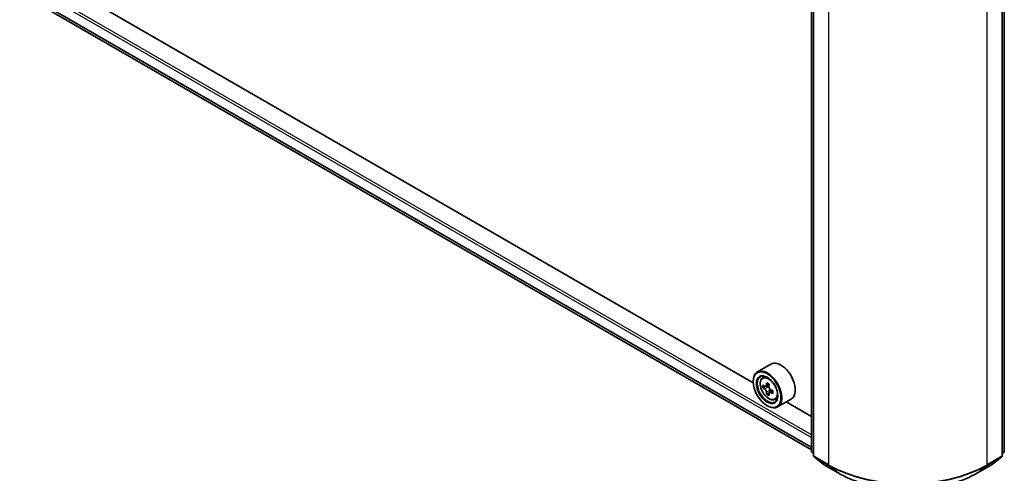
# Model space of a CAD drawing. Units: millimetres. Extents: x 36 to 7916, y 20 to 1425.
# Drawn here: x 285 to 373, y 364 to 404 of the extents above; entities that cross this region are included whole.
import ezdxf

# ---------------------------------------------------------------- set-up
doc = ezdxf.new("R2010")
doc.units = ezdxf.units.MM
doc.header["$LTSCALE"] = 2.5
doc.layers.add('Visible (ISO)', color=7, linetype='Continuous', lineweight=35)
doc.layers.add('Visible Narrow (ISO)', color=7, linetype='Continuous', lineweight=25)

msp = doc.modelspace()

# ---------------------------------------------------------------- linework, layer by layer
at = {"layer": 'Visible (ISO)'}
for p, q in [((355.5945, 365.7075), (355.5945, 409.97)), ((355.7713, 409.7378), (355.7713, 365.3274)), ((372.6176, 365.3274), (372.6176, 409.7378)), ((372.7943, 409.97), (372.7943, 365.7075)), ((285.8655, 406.1016), (355.5945, 365.8435)), ((350.409, 371.8132), (291.1295, 406.0382)), ((351.9807, 373.4759), (350.7786, 372.7819)), ((351.2219, 372.2512), (351.3887, 372.3977)), ((350.4058, 371.9171), (350.4058, 371.9579)), ((351.4832, 371.496), (351.2768, 371.3769)), ((351.8302, 371.6793), (351.5302, 371.5061)), ((351.5867, 371.5387), (351.7355, 371.452)), ((351.8195, 370.9247), (351.6067, 370.8019)), ((352.1445, 371.1233), (351.8469, 370.9515)), ((351.9027, 371.1607), (351.9019, 370.9832)), ((351.6433, 369.7738), (351.6786, 369.7534)), ((352.3407, 370.3135), (352.5509, 370.3846)), ((353.7807, 370.3582), (352.5786, 369.6642)), ((355.5945, 368.8193), (353.3549, 370.1124)), ((355.7713, 365.493), (355.6502, 365.5908)), ((372.7386, 365.5908), (372.6176, 365.493)), ((355.827, 365.2107), (356.6545, 364.5419)), ((356.6738, 364.5286), (357.9819, 363.7734)), ((370.4069, 363.7734), (371.7151, 364.5286)), ((371.7344, 364.5419), (372.5619, 365.2107))]:
    msp.add_line(p, q, dxfattribs=at)
for centre, start, end in [((355.7445, 365.7075), 180, 231.051724), ((355.9213, 365.3274), 180, 231.051724), ((372.4676, 365.3274), 308.948276, 0), ((372.6443, 365.7075), 308.948276, 0), ((356.7488, 364.6585), 231.051724, 240), ((371.6401, 364.6585), 300, 308.948276)]:
    msp.add_arc(centre, 0.15, start, end, dxfattribs=at)
for centre, major_axis, ratio, start_param, end_param in [((352.8807, 371.9171), (0.9, -1.5588), 0.5773503, 0, 3.1415927), ((351.6786, 371.2231), (0.9, -1.5588), 0.5773503, 5.4977871, 10.2101761), ((351.6786, 371.2231), (0.65, -1.1258), 0.5773503, 2.375245, 7.049533), ((353.8079, 372.9652), (-1.804, -3.0947), 0.5745609, 5.4565524, 5.5438185), ((354.2493, 372.5803), (3.6329, -0.0152), 0.5801263, 3.7565129, 3.8208143), ((354.2504, 372.8348), (-3.6329, 0.0152), 0.5801263, 0.6149203, 0.6792216), ((354.1394, 372.7719), (-1.8295, -3.1386), 0.5745609, 5.327286, 5.3915874), ((354.252, 373.2166), (-3.5821, 0.015), 0.5801263, 0.7441866, 0.8314528), ((351.7347, 371.2585), (0.1187, -0.2057), 0.5773503, 1.7826456, 2.3513747), ((354.3603, 372.6431), (1.8295, 3.1386), 0.5745609, 2.1856934, 2.2499947), ((354.1394, 372.7719), (-1.8295, -3.1386), 0.5745609, 5.6087835, 5.6730849), ((354.2477, 372.1985), (3.5821, -0.015), 0.5801263, 3.8857793, 3.9730454), ((354.3603, 372.6431), (1.8295, 3.1386), 0.5745609, 2.4671909, 2.5314922), ((351.7347, 371.2585), (0.1187, -0.2057), 0.5773503, 0.7805784, 1.3344379), ((354.2493, 372.5803), (3.6329, -0.0152), 0.5801263, 4.0380104, 4.1023118), ((354.2504, 372.8348), (-3.6329, 0.0152), 0.5801263, 0.8964178, 0.9607191), ((354.6918, 372.4499), (1.804, 3.0947), 0.5745609, 2.3149597, 2.4022259)]:
    msp.add_ellipse(centre, major_axis=major_axis, ratio=ratio, start_param=start_param, end_param=end_param, dxfattribs=at)
for major_axis in [(-0.875, 1.5155), (0.675, -1.1691)]:
    msp.add_ellipse((351.6433, 371.2026), major_axis=major_axis, ratio=0.5773503, dxfattribs=at)
for points, knots in [([(351.2219, 372.2512), (351.1683, 372.204), (351.1255, 372.1438), (351.0601, 371.9988), (351.04, 371.9118), (351.0261, 371.719), (351.034, 371.612), (351.0776, 371.3925), (351.1133, 371.28), (351.2081, 371.0612), (351.2669, 370.9548), (351.4022, 370.7578), (351.4785, 370.6672), (351.6423, 370.5102), (351.7297, 370.4439), (351.9087, 370.3437), (352.0003, 370.3096), (352.1759, 370.2822), (352.2604, 370.2869), (352.3386, 370.3128), (352.3397, 370.3131), (352.3407, 370.3135)], [0.9051612, 0.9051612, 0.9051612, 0.9051612, 1.1836574, 1.1836574, 1.4954763, 1.4954763, 1.8291112, 1.8291112, 2.1634528, 2.1634528, 2.4955352, 2.4955352, 2.8273898, 2.8273898, 3.1612206, 3.1612206, 3.4959447, 3.4959447, 3.8126416, 3.8126416, 3.8168673, 3.8168673, 3.8168673, 3.8168673]), ([(351.4182, 371.5227), (351.437, 371.5092), (351.4575, 371.4997), (351.4963, 371.4938), (351.5146, 371.4973), (351.5447, 371.5143), (351.5584, 371.5289), (351.5783, 371.5682), (351.5846, 371.5927), (351.587, 371.6183)], [0, 0, 0, 0, 0.017936943, 0.017936943, 0.035873886, 0.035873886, 0.053810829, 0.053810829, 0.071747772, 0.071747772, 0.071747772, 0.071747772]), ([(351.808, 371.4895), (351.8056, 371.4639), (351.8077, 371.4345), (351.8219, 371.3753), (351.8341, 371.3456), (351.8639, 371.2937), (351.8834, 371.2682), (351.9273, 371.2258), (351.9518, 371.2091), (351.9751, 371.1981)], [0, 0, 0, 0, 0.017936943, 0.017936943, 0.035873886, 0.035873886, 0.053810829, 0.053810829, 0.071747772, 0.071747772, 0.071747772, 0.071747772]), ([(351.5843, 370.9768), (351.5821, 370.9997), (351.576, 371.0269), (351.5565, 371.083), (351.543, 371.112), (351.5132, 371.1639), (351.495, 371.1902), (351.4564, 371.2355), (351.4359, 371.2546), (351.4172, 371.2682)], [0, 0, 0, 0, 0.017936943, 0.017936943, 0.035873886, 0.035873886, 0.053810829, 0.053810829, 0.071747772, 0.071747772, 0.071747772, 0.071747772]), ([(351.974, 370.9436), (351.9507, 370.9545), (351.9262, 370.9616), (351.8821, 370.9645), (351.8625, 370.9603), (351.8324, 370.9433), (351.8201, 370.9294), (351.8054, 370.8932), (351.8031, 370.8709), (351.8053, 370.848)], [0, 0, 0, 0, 0.017936943, 0.017936943, 0.035873886, 0.035873886, 0.053810829, 0.053810829, 0.071747772, 0.071747772, 0.071747772, 0.071747772]), ([(357.9819, 363.7734), (358.6364, 363.3955), (359.3916, 363.079), (361.0315, 362.5966), (361.916, 362.4308), (363.7299, 362.2649), (364.659, 362.2649), (366.4728, 362.4308), (367.3573, 362.5966), (368.9972, 363.079), (369.7524, 363.3955), (370.4069, 363.7734)], [3.1415927, 3.1415927, 3.1415927, 3.1415927, 3.4557519, 3.4557519, 3.7699112, 3.7699112, 4.0840704, 4.0840704, 4.3982297, 4.3982297, 4.712389, 4.712389, 4.712389, 4.712389])]:
    msp.add_open_spline(points, degree=3, knots=knots, dxfattribs=at)
at = {"layer": 'Visible Narrow (ISO)'}
for p, q in [((355.6384, 365.6462), (355.6384, 409.9088)), ((355.8152, 365.2661), (355.8152, 409.6765)), ((372.5736, 409.6765), (372.5736, 365.2661)), ((372.7504, 409.9088), (372.7504, 365.6462)), ((357.1233, 408.9213), (357.1233, 364.5109)), ((371.2655, 364.5109), (371.2655, 408.9213)), ((284.9985, 407.7), (355.5945, 366.9414)), ((355.5945, 367.1863), (285.1045, 407.8837)), ((355.5945, 366.0728), (284.9985, 406.8315)), ((285.0148, 406.7886), (355.5945, 366.0395)), ((355.5945, 365.844), (285.8611, 406.1046)), ((351.4172, 371.2682), (351.7355, 371.452)), ((351.587, 371.6183), (351.771, 371.7245)), ((351.9027, 371.1607), (351.5843, 370.9768)), ((352.1597, 371.0508), (351.974, 370.9436)), ((355.7713, 365.5695), (355.6384, 365.6462)), ((355.7713, 365.4945), (355.663, 365.582)), ((355.663, 365.582), (355.7713, 365.5195)), ((357.1233, 364.5109), (355.8152, 365.2661)), ((372.5736, 365.2661), (371.2655, 364.5109)), ((372.7504, 365.6462), (372.6176, 365.5695)), ((372.7258, 365.582), (372.6176, 365.4945)), ((372.6176, 365.5195), (372.7258, 365.582)), ((355.8398, 365.2019), (357.1479, 364.4467)), ((356.6673, 364.5331), (355.8398, 365.2019)), ((357.9754, 363.7778), (356.6673, 364.5331)), ((357.9754, 363.7778), (357.1479, 364.4467)), ((371.7216, 364.5331), (370.4134, 363.7778)), ((370.4134, 363.7778), (371.2409, 364.4467)), ((371.2409, 364.4467), (372.549, 365.2019)), ((372.549, 365.2019), (371.7216, 364.5331))]:
    msp.add_line(p, q, dxfattribs=at)
msp.add_ellipse((351.7896, 371.2871), major_axis=(-0.5283, 0.915), ratio=0.5773503, dxfattribs=at)
for centre, major_axis, ratio, start_param, end_param in [((351.8459, 371.3196), (-0.5631, 0.9753), 0.5773503, 5.8594015, 6.3981286), ((351.8459, 371.3196), (0.5631, -0.9753), 0.5773503, 6.168242, 6.7069691), ((355.7445, 365.7075), (-0.15, 0), 0.5773503, 0, 0.7853982), ((355.7445, 365.7075), (-0.075, -0.1299), 0.5773503, 5.4977871, 6.1925254), ((355.7445, 365.7075), (-0.0943, -0.1167), 0.8131434, 0, 0.127344), ((355.9213, 365.3274), (-0.15, 0), 0.5773503, 0, 0.7853982), ((355.9213, 365.3274), (-0.075, -0.1299), 0.5773503, 5.4977871, 6.1925254), ((372.4676, 365.3274), (0.075, -0.1299), 0.5773503, 0.0906599, 0.7853982), ((372.4676, 365.3274), (0.15, 0), 0.5773503, 5.4977871, 6.2831853), ((372.6443, 365.7075), (0.075, -0.1299), 0.5773503, 0.0906599, 0.7853982), ((372.6443, 365.7075), (0.0943, -0.1167), 0.8131434, 6.1558413, 6.2831853), ((372.6443, 365.7075), (0.15, 0), 0.5773503, 5.4977871, 6.2831853), ((355.9213, 365.3274), (-0.0943, -0.1167), 0.8131434, 0, 0.127344), ((356.7488, 364.6585), (-0.0943, -0.1167), 0.8131434, 0, 0.127344), ((356.7488, 364.6585), (-0.075, -0.1299), 0.5773503, 6.1925254, 6.2831853), ((357.2294, 364.5721), (-0.075, -0.1299), 0.5773503, 5.4977871, 6.1925254), ((364.1944, 368.5934), (-10, 0), 0.5773503, 0.7853982, 2.3561945), ((364.1944, 368.515), (9.9652, 0), 0.5773503, 3.9269908, 5.4977871), ((371.1594, 364.5721), (0.075, -0.1299), 0.5773503, 0.0906599, 0.7853982), ((371.6401, 364.6585), (0.075, -0.1299), 0.5773503, 0, 0.0906599), ((371.6401, 364.6585), (0.0943, -0.1167), 0.8131434, 6.1558413, 6.2831853), ((372.4676, 365.3274), (0.0943, -0.1167), 0.8131434, 6.1558413, 6.2831853), ((358.0569, 363.9033), (-0.075, -0.1299), 0.5773503, 6.1925254, 6.2831853), ((364.1944, 367.3683), (-8.795, 0), 0.5773503, 0.7853982, 2.3561945), ((370.3319, 363.9033), (0.075, -0.1299), 0.5773503, 0, 0.0906599)]:
    msp.add_ellipse(centre, major_axis=major_axis, ratio=ratio, start_param=start_param, end_param=end_param, dxfattribs=at)

doc.saveas('drawing.dxf')
